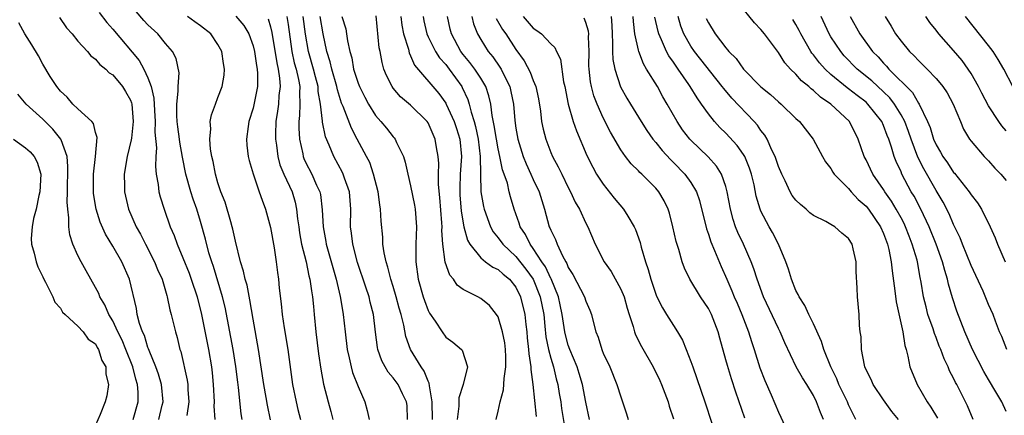
# Model space of a CAD drawing. Units: inches. Extents: x 2568000 to 2571000, y 1521000 to 1524000.
# Drawn here: x 2569388 to 2569501, y 1521407 to 1521453 of the extents above; entities that cross this region are included whole.
import ezdxf

# ---------------------------------------------------------------- set-up
doc = ezdxf.new("R2010")
doc.units = ezdxf.units.IN
doc.header["$MEASUREMENT"] = 0
doc.layers.add('LD25681521_2ft', color=83, linetype='Continuous')

msp = doc.modelspace()

# ---------------------------------------------------------------- linework, layer by layer
at = {"layer": 'LD25681521_2ft'}
for points, elevation in [([(2569413.77, 1521407), (2569413.66, 1521407.66), (2569413.34, 1521410.66), (2569413.25, 1521411.25), (2569413.04, 1521413.04), (2569412.72, 1521415), (2569411.81, 1521419.81), (2569411.52, 1521421), (2569410.47, 1521424.47), (2569410.28, 1521425), (2569409.97, 1521426.03), (2569409.57, 1521427.57), (2569409, 1521429.61), (2569408.58, 1521431), (2569408.16, 1521432.16), (2569407.9, 1521433), (2569407.33, 1521435), (2569406.94, 1521436.94), (2569406.65, 1521438.65), (2569406.61, 1521439), (2569406.41, 1521440.41), (2569406.34, 1521441), (2569406.3, 1521441.7), (2569406.3, 1521443), (2569406.47, 1521444.47), (2569406.44, 1521445), (2569406.55, 1521446.55), (2569406.21, 1521448.21), (2569405.8, 1521449), (2569405, 1521449.91), (2569404.12, 1521451), (2569403, 1521452.04), (2569402.53, 1521452.53), (2569401, 1521454.31)], 8226), ([(2569497.24, 1521407), (2569496.57, 1521408.57), (2569495.36, 1521411), (2569495.23, 1521411.23), (2569495, 1521411.72), (2569494.55, 1521412.55), (2569494.37, 1521413), (2569493.91, 1521413.91), (2569493.53, 1521415), (2569493.37, 1521415.37), (2569493, 1521416.35), (2569492.81, 1521416.81), (2569492.65, 1521417.35), (2569492.07, 1521419), (2569491.85, 1521419.85), (2569491.57, 1521421), (2569491.31, 1521422.69), (2569491.2, 1521423.2), (2569490.87, 1521425), (2569490.83, 1521425.17), (2569490.28, 1521427), (2569489.91, 1521427.91), (2569489.51, 1521429), (2569489.35, 1521429.35), (2569489, 1521430.02), (2569488.46, 1521431), (2569487.91, 1521431.91), (2569487.14, 1521433), (2569487, 1521433.23), (2569485.77, 1521435), (2569485, 1521436.63), (2569484.8, 1521437), (2569484.12, 1521439), (2569483.11, 1521441), (2569480.99, 1521443), (2569479.8, 1521443.8), (2569479, 1521444.56), (2569478.74, 1521444.74), (2569478.47, 1521445), (2569477.65, 1521445.65), (2569477, 1521446.4), (2569476.36, 1521447), (2569475.71, 1521447.71), (2569475, 1521448.87), (2569473.41, 1521451), (2569473, 1521451.52), (2569472.27, 1521452.27), (2569470.48, 1521454.48)], 8184), ([(2569397.43, 1521453.43), (2569398.32, 1521452.32), (2569399, 1521451.56), (2569401.98, 1521447.98), (2569402.52, 1521447), (2569403, 1521446.01), (2569403.38, 1521445), (2569403.69, 1521443.69), (2569403.75, 1521442.25), (2569403.82, 1521441), (2569403.8, 1521439.8), (2569403.98, 1521438.02), (2569403.91, 1521437), (2569403.86, 1521435.86), (2569403.95, 1521435), (2569404.17, 1521433.83), (2569404.24, 1521433), (2569404.4, 1521432.4), (2569404.84, 1521431), (2569405.54, 1521429), (2569405.99, 1521427.99), (2569406.32, 1521427), (2569407, 1521425.46), (2569407.69, 1521423.69), (2569407.94, 1521423), (2569408.61, 1521421), (2569409.13, 1521419), (2569409.76, 1521415.76), (2569409.92, 1521415), (2569410.26, 1521413), (2569410.33, 1521412.33), (2569410.45, 1521411), (2569410.55, 1521409), (2569410.54, 1521408.54), (2569410.62, 1521407)], 8228), ([(2569413.03, 1521453.03), (2569413.96, 1521451.96), (2569414.51, 1521451), (2569415, 1521449.64), (2569415.16, 1521449), (2569415.4, 1521447.4), (2569415.49, 1521447), (2569415.52, 1521446.48), (2569415.51, 1521445), (2569415.09, 1521442.91), (2569415, 1521442.54), (2569414.52, 1521441), (2569414.43, 1521440.43), (2569414.26, 1521439), (2569414.31, 1521438.31), (2569414.46, 1521437), (2569414.56, 1521436.56), (2569415.02, 1521435.02), (2569415.72, 1521433), (2569416.03, 1521432.03), (2569416.44, 1521431), (2569417, 1521428.92), (2569417.42, 1521426.58), (2569417.65, 1521425), (2569417.78, 1521423.78), (2569417.91, 1521423), (2569418, 1521422), (2569418.22, 1521420.22), (2569418.33, 1521419), (2569418.55, 1521417.45), (2569418.97, 1521415), (2569419.5, 1521411), (2569419.91, 1521409), (2569420.13, 1521408.13), (2569420.44, 1521407)], 8222), ([(2569442.75, 1521407), (2569443, 1521407.95), (2569443.22, 1521409), (2569443.62, 1521410.38), (2569443.67, 1521411.67), (2569443.88, 1521413), (2569443.86, 1521414.14), (2569443.82, 1521415), (2569443.74, 1521415.74), (2569443.49, 1521417), (2569443, 1521418.7), (2569442.82, 1521419), (2569442.02, 1521420.02), (2569441, 1521420.82), (2569440.66, 1521421), (2569439, 1521421.82), (2569438.33, 1521422.33), (2569437.88, 1521423), (2569437.46, 1521423.46), (2569436.95, 1521424.95), (2569436.68, 1521427), (2569436.57, 1521428.57), (2569436.58, 1521429), (2569436.56, 1521429.44), (2569436.34, 1521432.34), (2569436.18, 1521433.82), (2569436.18, 1521435), (2569436.22, 1521436.22), (2569436.15, 1521437), (2569435.95, 1521438.05), (2569435.81, 1521439), (2569435, 1521440.85), (2569434.9, 1521441), (2569433, 1521442.87), (2569431.83, 1521443.83), (2569431, 1521444.82), (2569430.87, 1521445), (2569430.24, 1521446.24), (2569429.94, 1521447), (2569429.73, 1521447.73), (2569429.5, 1521449), (2569429.41, 1521449.41), (2569429.05, 1521453.05)], 8210), ([(2569404.23, 1521407), (2569404.62, 1521408.62), (2569404.73, 1521409), (2569404.55, 1521411), (2569404.19, 1521412.19), (2569403.9, 1521413), (2569403.14, 1521414.86), (2569403.07, 1521415.07), (2569403, 1521415.23), (2569402.59, 1521416.59), (2569402.39, 1521417), (2569402.05, 1521417.95), (2569401.78, 1521419), (2569401.68, 1521419.68), (2569400.89, 1521423), (2569400.03, 1521425), (2569399, 1521426.78), (2569398.14, 1521428.14), (2569397.53, 1521429.53), (2569397.08, 1521431), (2569396.79, 1521432.79), (2569396.77, 1521433), (2569396.78, 1521435), (2569397.01, 1521437.01), (2569397.19, 1521439.19), (2569397, 1521439.76), (2569396.78, 1521440.78), (2569396.58, 1521441), (2569395, 1521442.45), (2569394.44, 1521443), (2569393.78, 1521443.78), (2569393, 1521444.48), (2569392.58, 1521445), (2569391.84, 1521446.16), (2569391, 1521447.54), (2569390.49, 1521448.49), (2569389.74, 1521449.74), (2569388.96, 1521451), (2569388.25, 1521452.25)], 8232), ([(2569392.89, 1521452.89), (2569393.71, 1521451.71), (2569394.33, 1521451), (2569395, 1521450.17), (2569396.09, 1521449), (2569396.49, 1521448.49), (2569397, 1521448.13), (2569397.51, 1521447.51), (2569398.19, 1521447), (2569398.58, 1521446.58), (2569399, 1521446.34), (2569400.11, 1521445), (2569400.44, 1521444.44), (2569401, 1521443.45), (2569401.13, 1521443.13), (2569401.15, 1521443), (2569401.31, 1521441), (2569401.11, 1521439.1), (2569401.1, 1521438.9), (2569400.64, 1521437), (2569400.3, 1521435), (2569400.33, 1521433.67), (2569400.34, 1521433), (2569400.78, 1521431), (2569401.64, 1521429), (2569402.14, 1521428.14), (2569402.72, 1521427), (2569403.76, 1521425), (2569404.11, 1521424.11), (2569404.61, 1521423), (2569405.15, 1521421.15), (2569405.2, 1521421), (2569405.51, 1521419.51), (2569405.66, 1521419), (2569406.16, 1521417), (2569406.35, 1521416.35), (2569406.66, 1521415), (2569406.76, 1521414.76), (2569407.49, 1521411.49), (2569407.55, 1521411), (2569407.57, 1521410.43), (2569407.67, 1521409), (2569407.46, 1521407.46)], 8230), ([(2569417, 1521406.97), (2569416.64, 1521408.64), (2569416.5, 1521409.5), (2569416.22, 1521411), (2569415.63, 1521415), (2569415, 1521418.44), (2569414.65, 1521420.65), (2569414.32, 1521422.32), (2569414.11, 1521423), (2569413.93, 1521423.93), (2569413.58, 1521425), (2569413, 1521427.37), (2569412.71, 1521428.71), (2569412.63, 1521429), (2569412.46, 1521429.54), (2569411.8, 1521431.8), (2569411.34, 1521433), (2569411, 1521434), (2569410.71, 1521435), (2569410.43, 1521436.43), (2569410.3, 1521437), (2569410.16, 1521437.84), (2569410.07, 1521439), (2569410.18, 1521440.18), (2569410.12, 1521441), (2569410.24, 1521441.76), (2569410.7, 1521443), (2569411, 1521443.76), (2569411.46, 1521445), (2569411.69, 1521446.31), (2569411.75, 1521447), (2569411.62, 1521447.62), (2569411.44, 1521449), (2569411, 1521449.8), (2569410.17, 1521451), (2569409, 1521451.94), (2569408.37, 1521452.37), (2569407.51, 1521453)], 8224), ([(2569416.74, 1521452.74), (2569417, 1521451.8), (2569417.15, 1521451.15), (2569417.7, 1521447.7), (2569417.88, 1521447), (2569418.04, 1521445.96), (2569418.1, 1521445), (2569417.96, 1521443.96), (2569417.9, 1521443), (2569417.81, 1521442.19), (2569417.61, 1521441), (2569417.57, 1521439.57), (2569417.57, 1521439), (2569417.68, 1521438.32), (2569417.83, 1521437), (2569418.08, 1521436.08), (2569418.53, 1521435), (2569419.47, 1521433), (2569419.81, 1521431.81), (2569419.98, 1521431), (2569420.09, 1521429.91), (2569420.22, 1521429), (2569420.32, 1521428.32), (2569420.55, 1521427), (2569421.05, 1521425), (2569421.39, 1521423.39), (2569421.5, 1521423), (2569421.67, 1521421.67), (2569421.81, 1521421), (2569421.89, 1521419.89), (2569422, 1521419), (2569422.18, 1521417), (2569422.48, 1521414.48), (2569422.73, 1521412.73), (2569423.05, 1521411.05), (2569423.58, 1521409), (2569423.9, 1521407.9), (2569424.12, 1521407)], 8220), ([(2569418.85, 1521453), (2569419, 1521452.06), (2569419.42, 1521449), (2569419.71, 1521447.71), (2569419.92, 1521447), (2569420.2, 1521445.8), (2569420.33, 1521445), (2569420.29, 1521444.29), (2569420.35, 1521443), (2569420.31, 1521441.69), (2569420.23, 1521441), (2569420.23, 1521440.23), (2569420.3, 1521439), (2569420.67, 1521437.33), (2569420.73, 1521437), (2569420.8, 1521436.8), (2569421, 1521436.38), (2569421.7, 1521435), (2569422.25, 1521433.75), (2569422.61, 1521433), (2569422.69, 1521432.69), (2569422.91, 1521430.91), (2569423, 1521428.97), (2569423.32, 1521427.32), (2569423.36, 1521427), (2569424.51, 1521423), (2569424.96, 1521421.04), (2569425.25, 1521419.25), (2569425.31, 1521419), (2569425.51, 1521417), (2569425.74, 1521415), (2569425.98, 1521414.02), (2569426.19, 1521413), (2569426.36, 1521412.36), (2569427, 1521410.76), (2569427.77, 1521409), (2569428.03, 1521408.03), (2569428.26, 1521407)], 8218), ([(2569432.65, 1521407), (2569432.59, 1521408.59), (2569432.54, 1521409), (2569432.08, 1521409.92), (2569431.57, 1521411), (2569431, 1521411.76), (2569430.42, 1521412.42), (2569430.08, 1521413), (2569429.7, 1521413.7), (2569429.24, 1521415), (2569429.2, 1521415.2), (2569428.97, 1521416.97), (2569428.74, 1521419), (2569428.38, 1521420.38), (2569428.26, 1521421), (2569427.9, 1521422.1), (2569426.93, 1521424.93), (2569426.39, 1521427), (2569426.26, 1521428.26), (2569426.14, 1521429), (2569426.16, 1521431), (2569426.01, 1521433), (2569425.44, 1521434.56), (2569425.3, 1521435), (2569425.2, 1521435.2), (2569424.21, 1521437), (2569423.68, 1521438.32), (2569423.27, 1521439.27), (2569422.94, 1521440.94), (2569422.94, 1521441.06), (2569422.7, 1521443), (2569422.44, 1521444.44), (2569422.42, 1521445), (2569422.12, 1521446.12), (2569421.91, 1521447), (2569421.33, 1521449), (2569421, 1521450.96), (2569420.72, 1521453)], 8216), ([(2569435.51, 1521407), (2569435.47, 1521409), (2569435.15, 1521410.85), (2569435.13, 1521411.13), (2569435, 1521411.37), (2569434.53, 1521412.53), (2569434.21, 1521413), (2569432.99, 1521415), (2569432.46, 1521416.46), (2569432.22, 1521417.78), (2569431.91, 1521419), (2569431.7, 1521419.7), (2569431.36, 1521421), (2569431, 1521422.19), (2569430.74, 1521423), (2569430.4, 1521424.4), (2569430.19, 1521425), (2569429.96, 1521426.04), (2569429.84, 1521427), (2569429.81, 1521427.81), (2569429.63, 1521429.63), (2569429.57, 1521431), (2569429.48, 1521431.48), (2569429.28, 1521433), (2569428.77, 1521435), (2569428.32, 1521436.32), (2569427.97, 1521437), (2569426.91, 1521439), (2569426.23, 1521440.23), (2569425.28, 1521442.72), (2569425.11, 1521443.11), (2569424.63, 1521444.63), (2569424.57, 1521445), (2569424.01, 1521447), (2569423.82, 1521447.82), (2569423.43, 1521449), (2569423, 1521451.03), (2569422.67, 1521453)], 8214), ([(2569425.15, 1521453), (2569425.58, 1521451.58), (2569425.68, 1521451), (2569425.77, 1521450.22), (2569426.04, 1521449), (2569426.27, 1521448.27), (2569426.49, 1521447), (2569427, 1521445.39), (2569427.15, 1521445), (2569427.77, 1521443.77), (2569428.18, 1521443), (2569429, 1521441.69), (2569429.61, 1521441), (2569430.24, 1521440.24), (2569431, 1521439.26), (2569431.13, 1521439.13), (2569431.22, 1521439), (2569431.38, 1521438.62), (2569432.18, 1521437), (2569432.38, 1521436.38), (2569432.68, 1521435), (2569433, 1521433.67), (2569433.45, 1521431.45), (2569433.52, 1521431), (2569433.67, 1521429), (2569433.61, 1521427), (2569433.6, 1521425), (2569433.86, 1521423), (2569434.42, 1521421), (2569434.57, 1521420.57), (2569435, 1521419.43), (2569435.15, 1521419.14), (2569435.79, 1521418.21), (2569436.58, 1521417), (2569437, 1521416.41), (2569437.82, 1521415.82), (2569438.81, 1521415), (2569438.9, 1521414.9), (2569439.49, 1521413), (2569438.99, 1521411), (2569438.52, 1521409.48), (2569438.52, 1521408.52), (2569438.33, 1521407)], 8212), ([(2569431.89, 1521453), (2569432, 1521452), (2569432.19, 1521451), (2569432.74, 1521449.26), (2569432.83, 1521448.83), (2569433, 1521448.52), (2569433.45, 1521447.45), (2569436.2, 1521444.2), (2569437, 1521443.12), (2569437.06, 1521443), (2569437.97, 1521441), (2569438.22, 1521440.22), (2569438.6, 1521439), (2569438.8, 1521437), (2569438.66, 1521435), (2569438.6, 1521433.4), (2569438.6, 1521433), (2569438.63, 1521432.63), (2569438.78, 1521430.78), (2569439.09, 1521429), (2569439.48, 1521427.48), (2569439.75, 1521427), (2569441, 1521425.44), (2569441.55, 1521425), (2569442.38, 1521424.38), (2569443, 1521424.11), (2569443.57, 1521423.57), (2569444.27, 1521423), (2569445, 1521422.12), (2569445.56, 1521421), (2569446.04, 1521419), (2569446.15, 1521417.85), (2569446.25, 1521417), (2569446.31, 1521416.31), (2569446.46, 1521415), (2569446.48, 1521414.48), (2569446.72, 1521413), (2569446.71, 1521412.71), (2569446.97, 1521411), (2569447.34, 1521407.34)], 8208), ([(2569434.42, 1521453), (2569434.51, 1521452.51), (2569434.85, 1521451), (2569435, 1521450.66), (2569435.84, 1521449), (2569436.29, 1521448.28), (2569437, 1521447.5), (2569437.38, 1521447), (2569438.83, 1521445), (2569438.89, 1521444.89), (2569439.53, 1521443.53), (2569439.69, 1521443), (2569439.91, 1521442.09), (2569440.26, 1521441), (2569440.42, 1521440.42), (2569440.71, 1521439), (2569440.95, 1521437), (2569440.97, 1521435), (2569441.02, 1521433), (2569441.32, 1521431.32), (2569441.4, 1521431), (2569442.13, 1521429), (2569442.43, 1521428.43), (2569443, 1521427.74), (2569443.52, 1521427), (2569445, 1521425.61), (2569446.16, 1521424.16), (2569446.98, 1521423), (2569447.8, 1521421), (2569448.19, 1521419), (2569448.34, 1521417.66), (2569448.44, 1521416.44), (2569448.73, 1521415), (2569449, 1521414), (2569449.31, 1521413), (2569449.63, 1521411.63), (2569449.81, 1521411), (2569449.97, 1521409.97), (2569450.14, 1521409), (2569450.24, 1521408.24), (2569450.71, 1521405.29)], 8206), ([(2569453.44, 1521407), (2569453, 1521408.98), (2569452.61, 1521411), (2569452.26, 1521412.26), (2569452.02, 1521413), (2569451.18, 1521415), (2569451, 1521415.49), (2569450.67, 1521416.67), (2569450.6, 1521417), (2569450.3, 1521419), (2569450.08, 1521420.08), (2569449.87, 1521421), (2569449.04, 1521423.04), (2569449, 1521423.1), (2569448.41, 1521424.41), (2569447.99, 1521425), (2569447, 1521426.53), (2569446.64, 1521427), (2569446.1, 1521428.1), (2569445.51, 1521429), (2569445.4, 1521429.4), (2569444.83, 1521431), (2569444.41, 1521432.41), (2569444.25, 1521433), (2569444.04, 1521433.96), (2569443.69, 1521435), (2569443.49, 1521435.49), (2569443.2, 1521437), (2569443, 1521437.89), (2569442.79, 1521439), (2569442.55, 1521440.55), (2569442.31, 1521441.69), (2569442.15, 1521443), (2569441.94, 1521443.94), (2569441.57, 1521445), (2569441, 1521445.95), (2569440.32, 1521447), (2569439.76, 1521447.76), (2569439, 1521448.66), (2569438.74, 1521449), (2569437.66, 1521451), (2569437.53, 1521451.53), (2569437.21, 1521453)], 8204), ([(2569439.97, 1521453), (2569440.16, 1521452.16), (2569440.65, 1521451), (2569441, 1521450.38), (2569441.86, 1521449), (2569442.38, 1521448.38), (2569443.2, 1521447.2), (2569443.32, 1521447), (2569443.6, 1521446.4), (2569444.32, 1521445), (2569444.45, 1521444.45), (2569444.73, 1521443), (2569444.88, 1521441.12), (2569445, 1521440.26), (2569445.22, 1521439), (2569445.85, 1521437), (2569446.18, 1521436.18), (2569446.73, 1521435), (2569447, 1521434.4), (2569447.67, 1521433), (2569447.98, 1521431.98), (2569448.29, 1521431), (2569448.83, 1521429), (2569448.89, 1521428.89), (2569449, 1521428.61), (2569449.54, 1521427.54), (2569449.72, 1521427), (2569450.33, 1521425.67), (2569450.71, 1521425), (2569450.82, 1521424.82), (2569451, 1521424.36), (2569451.53, 1521423.53), (2569452.85, 1521421), (2569453, 1521420.52), (2569453.46, 1521419.46), (2569453.64, 1521419), (2569453.83, 1521418.17), (2569454.15, 1521417), (2569454.4, 1521416.4), (2569454.82, 1521415), (2569454.88, 1521414.88), (2569455, 1521414.57), (2569455.74, 1521413), (2569456.56, 1521411), (2569457, 1521409.57), (2569457.21, 1521409), (2569457.65, 1521407.65), (2569457.85, 1521407)], 8202), ([(2569442.76, 1521452.76), (2569443.5, 1521451.5), (2569443.86, 1521451), (2569445, 1521449.24), (2569445.95, 1521447.95), (2569446.65, 1521446.65), (2569447, 1521445.69), (2569447.29, 1521445), (2569447.58, 1521443.58), (2569447.82, 1521442.18), (2569447.96, 1521441), (2569448.13, 1521440.13), (2569448.42, 1521439), (2569449, 1521437.48), (2569449.2, 1521437), (2569449.85, 1521435.85), (2569450.25, 1521435), (2569451, 1521433.47), (2569451.26, 1521433), (2569451.8, 1521431.8), (2569452.28, 1521431), (2569453, 1521429.41), (2569453.22, 1521429), (2569454.07, 1521427), (2569455.08, 1521425), (2569455.89, 1521423.89), (2569457, 1521421.88), (2569457.37, 1521421), (2569457.72, 1521419.72), (2569457.94, 1521419), (2569458.4, 1521417.6), (2569458.55, 1521417), (2569458.66, 1521416.66), (2569459.35, 1521415.35), (2569460.7, 1521413), (2569461.46, 1521411.46), (2569461.65, 1521411), (2569462.39, 1521409), (2569462.52, 1521408.52), (2569463, 1521407.09)], 8200), ([(2569445.85, 1521453), (2569447, 1521451.66), (2569447.39, 1521451.39), (2569447.93, 1521451), (2569449, 1521449.87), (2569449.47, 1521449.47), (2569449.65, 1521449), (2569450.11, 1521448.11), (2569450.46, 1521445.54), (2569450.59, 1521445), (2569450.97, 1521443), (2569451.56, 1521441), (2569451.93, 1521439.93), (2569453.13, 1521437.13), (2569453.79, 1521435.79), (2569454.23, 1521435), (2569455, 1521433.84), (2569456.25, 1521432.25), (2569457.32, 1521431), (2569457.79, 1521430.21), (2569458.54, 1521429), (2569458.67, 1521428.67), (2569459.19, 1521427.19), (2569459.32, 1521426.68), (2569459.8, 1521425), (2569460.12, 1521424.12), (2569460.43, 1521423), (2569461.09, 1521421.09), (2569461.74, 1521419.74), (2569462.22, 1521419), (2569463, 1521417.72), (2569463.47, 1521417), (2569464.04, 1521416.04), (2569464.46, 1521415), (2569465, 1521413.62), (2569465.21, 1521413), (2569465.68, 1521411.68), (2569466.61, 1521409), (2569467.4, 1521406.6)], 8198), ([(2569471.15, 1521407.15), (2569470.13, 1521410.13), (2569469.63, 1521411.63), (2569469.17, 1521413.17), (2569469, 1521413.81), (2569468.29, 1521416.29), (2569468.1, 1521417), (2569467.35, 1521419), (2569467, 1521419.67), (2569466.11, 1521421), (2569464.88, 1521423), (2569464.27, 1521424.27), (2569464, 1521425), (2569463.61, 1521426.39), (2569463.31, 1521427.31), (2569462.95, 1521429), (2569462.56, 1521430.56), (2569462.41, 1521431), (2569461.96, 1521431.96), (2569461.34, 1521433), (2569461, 1521433.39), (2569459.38, 1521435), (2569459.17, 1521435.17), (2569459, 1521435.38), (2569458.18, 1521436.18), (2569457.54, 1521437), (2569457, 1521437.76), (2569455.81, 1521439.81), (2569455, 1521441.44), (2569454.29, 1521443), (2569453.93, 1521443.93), (2569453.65, 1521445), (2569453.54, 1521445.54), (2569453.38, 1521447), (2569453.36, 1521447.36), (2569453.37, 1521449), (2569453.32, 1521450.68), (2569453.33, 1521451), (2569453.31, 1521451.31), (2569453, 1521452.3), (2569452.8, 1521452.8)], 8196), ([(2569455.9, 1521453), (2569455.97, 1521451.97), (2569456, 1521451), (2569456.06, 1521449.94), (2569456.04, 1521449), (2569456.09, 1521448.09), (2569456.31, 1521447), (2569456.98, 1521444.98), (2569457.69, 1521443.69), (2569458.09, 1521443), (2569459.31, 1521441), (2569459.98, 1521439.98), (2569460.67, 1521439), (2569461, 1521438.61), (2569461.71, 1521437.71), (2569462.66, 1521436.66), (2569463, 1521436.34), (2569464.32, 1521435), (2569465, 1521434.06), (2569465.65, 1521433), (2569466, 1521432), (2569466.77, 1521428.77), (2569467, 1521428.15), (2569467.28, 1521427.28), (2569467.71, 1521426.29), (2569468.46, 1521424.46), (2569469.09, 1521423), (2569469.69, 1521421.68), (2569469.94, 1521421), (2569470.27, 1521420.27), (2569470.81, 1521419), (2569471.58, 1521417), (2569471.91, 1521415.91), (2569472.22, 1521415), (2569472.88, 1521412.88), (2569473.44, 1521411.44), (2569474.17, 1521409.83), (2569475, 1521407.85), (2569475.78, 1521406.22)], 8194), ([(2569480.15, 1521407), (2569479.79, 1521407.79), (2569479.36, 1521409), (2569479, 1521409.75), (2569478.25, 1521411), (2569477.75, 1521411.75), (2569477.03, 1521413.03), (2569475.74, 1521415.74), (2569475.21, 1521417), (2569475, 1521417.39), (2569473.3, 1521421), (2569472.57, 1521423), (2569472.2, 1521424.2), (2569471.9, 1521425), (2569471, 1521427), (2569470.35, 1521428.35), (2569470.09, 1521429), (2569469.81, 1521429.81), (2569469.51, 1521431), (2569469.16, 1521433), (2569469, 1521433.58), (2569468.5, 1521435), (2569467.92, 1521435.92), (2569466.96, 1521436.96), (2569465, 1521438.86), (2569464.87, 1521439), (2569464.06, 1521440.06), (2569463.44, 1521441), (2569462.3, 1521443), (2569461.81, 1521443.81), (2569461.17, 1521445), (2569459.95, 1521447), (2569459.58, 1521447.58), (2569459.04, 1521449), (2569459, 1521449.15), (2569458.61, 1521451), (2569458.43, 1521452.43), (2569458.41, 1521453)], 8192), ([(2569483.83, 1521407), (2569483, 1521408.69), (2569482.87, 1521409), (2569481.91, 1521411), (2569481.66, 1521411.66), (2569480.98, 1521413), (2569480.17, 1521415), (2569479.92, 1521415.92), (2569479, 1521417.93), (2569478.47, 1521419), (2569478.02, 1521420.02), (2569477.35, 1521421), (2569477.26, 1521421.26), (2569477, 1521421.72), (2569476.48, 1521423), (2569476.16, 1521424.16), (2569475.84, 1521425), (2569474.99, 1521427), (2569474.33, 1521428.33), (2569473.93, 1521429), (2569473, 1521430.77), (2569472.9, 1521431), (2569472.47, 1521432.47), (2569472.21, 1521433.79), (2569471.93, 1521435), (2569471.7, 1521435.7), (2569471.16, 1521437), (2569471, 1521437.25), (2569470.28, 1521438.28), (2569469, 1521439.67), (2569468.32, 1521440.32), (2569467.71, 1521441), (2569467, 1521441.87), (2569466.22, 1521443), (2569465.7, 1521443.7), (2569464.92, 1521445), (2569464.77, 1521445.23), (2569463.55, 1521447), (2569463.31, 1521447.31), (2569463, 1521447.78), (2569462.49, 1521448.49), (2569462.22, 1521449), (2569461.66, 1521450.34), (2569461.35, 1521451), (2569461.27, 1521451.27), (2569460.9, 1521452.9)], 8190), ([(2569488.72, 1521407), (2569487.93, 1521407.93), (2569487, 1521409.26), (2569485.83, 1521411), (2569485.57, 1521411.57), (2569485, 1521412.68), (2569484.86, 1521413), (2569484.81, 1521413.19), (2569484.47, 1521415), (2569484.44, 1521416.44), (2569484.35, 1521417), (2569484.26, 1521417.74), (2569484.21, 1521419), (2569484.03, 1521421), (2569484, 1521422), (2569483.88, 1521423.88), (2569483.86, 1521425), (2569483.53, 1521426.47), (2569483.4, 1521427), (2569483, 1521427.64), (2569482.25, 1521428.25), (2569481.44, 1521429), (2569481, 1521429.27), (2569480.41, 1521429.59), (2569479, 1521430.3), (2569478.6, 1521430.6), (2569478.16, 1521431), (2569477.52, 1521431.52), (2569477, 1521432.03), (2569476.58, 1521432.58), (2569476.35, 1521433), (2569475.78, 1521434.22), (2569475.38, 1521435), (2569475, 1521435.89), (2569474.63, 1521437), (2569474.25, 1521437.75), (2569473.7, 1521439), (2569473.45, 1521439.45), (2569473, 1521440), (2569472.59, 1521440.59), (2569472.23, 1521441), (2569469.68, 1521443.68), (2569468.76, 1521444.76), (2569468.59, 1521445), (2569465.41, 1521449), (2569465, 1521449.6), (2569464.19, 1521451), (2569463.87, 1521451.87), (2569463.53, 1521453)], 8188), ([(2569466.76, 1521452.76), (2569467, 1521452.27), (2569467.79, 1521451), (2569469, 1521449.41), (2569469.2, 1521449.2), (2569469.35, 1521449), (2569470.18, 1521448.18), (2569471, 1521446.99), (2569473, 1521444.95), (2569474.09, 1521444.09), (2569475, 1521443.24), (2569475.31, 1521443), (2569477, 1521441.35), (2569477.39, 1521441), (2569478.98, 1521439), (2569480.03, 1521437), (2569480.39, 1521436.39), (2569481, 1521435.64), (2569481.22, 1521435.22), (2569481.38, 1521435), (2569483, 1521433.37), (2569483.3, 1521433), (2569484.11, 1521432.11), (2569485, 1521431.34), (2569485.27, 1521431), (2569486.65, 1521429), (2569487, 1521428.22), (2569487.32, 1521427.32), (2569487.46, 1521427), (2569487.61, 1521426.39), (2569487.88, 1521425), (2569487.97, 1521423.97), (2569488.3, 1521421.7), (2569488.43, 1521420.43), (2569489.21, 1521417), (2569489.43, 1521415.43), (2569489.57, 1521415), (2569489.78, 1521414.22), (2569490.01, 1521413), (2569490.83, 1521411), (2569492, 1521409), (2569492.41, 1521408.41), (2569493.16, 1521407.16)], 8186), ([(2569501, 1521407.93), (2569500.49, 1521409), (2569499.83, 1521410.17), (2569499, 1521411.56), (2569498.47, 1521412.47), (2569497.17, 1521415), (2569496.3, 1521417), (2569495.83, 1521418.17), (2569495.37, 1521419.37), (2569494.87, 1521420.87), (2569494.43, 1521422.43), (2569494.32, 1521423), (2569493.99, 1521423.99), (2569493.74, 1521425), (2569493, 1521427), (2569492.2, 1521429), (2569491.26, 1521431), (2569490.48, 1521432.48), (2569490.17, 1521433), (2569489.1, 1521435), (2569489, 1521435.25), (2569488.44, 1521436.44), (2569488.22, 1521437), (2569487.91, 1521438.09), (2569487.59, 1521439), (2569487.41, 1521439.41), (2569487, 1521440.57), (2569486.8, 1521441), (2569485.22, 1521443), (2569485, 1521443.21), (2569483.97, 1521443.97), (2569483, 1521444.74), (2569482.85, 1521444.85), (2569481, 1521446.38), (2569480.33, 1521447), (2569479.69, 1521447.69), (2569479, 1521448.62), (2569478.82, 1521448.82), (2569478.7, 1521449), (2569477.57, 1521451), (2569477.38, 1521451.38), (2569477, 1521452.09), (2569476.66, 1521452.66)], 8182), ([(2569501.08, 1521415), (2569500.49, 1521416.49), (2569500.25, 1521417), (2569499.77, 1521418.23), (2569499.5, 1521419), (2569499, 1521420.11), (2569498.37, 1521421.63), (2569497, 1521424.59), (2569496.03, 1521427), (2569495.75, 1521427.75), (2569495, 1521429.27), (2569494.48, 1521430.48), (2569493.8, 1521431.8), (2569493, 1521433.12), (2569491.59, 1521435.59), (2569490.92, 1521436.92), (2569490.14, 1521439), (2569489.85, 1521439.85), (2569489.42, 1521441), (2569489, 1521441.77), (2569488.25, 1521443), (2569487.71, 1521443.71), (2569487, 1521444.4), (2569485.65, 1521445.65), (2569484, 1521447), (2569482.52, 1521448.52), (2569482.11, 1521449), (2569481, 1521450.67), (2569480.8, 1521451), (2569479.88, 1521453)], 8180), ([(2569483.2, 1521453), (2569484.3, 1521451), (2569485.75, 1521449), (2569486.38, 1521448.38), (2569487, 1521447.67), (2569487.34, 1521447.34), (2569487.62, 1521447), (2569490.31, 1521444.31), (2569491, 1521443.09), (2569491.06, 1521443), (2569492.02, 1521441), (2569492.31, 1521440.31), (2569492.71, 1521439), (2569493, 1521438.33), (2569493.51, 1521437.51), (2569493.77, 1521437), (2569494.29, 1521436.29), (2569495, 1521435.2), (2569495.1, 1521435.1), (2569496.79, 1521433), (2569497, 1521432.65), (2569497.72, 1521431.72), (2569498.19, 1521431), (2569499.18, 1521429), (2569499.75, 1521427.75), (2569500.01, 1521427), (2569500.89, 1521425)], 8178), ([(2569487.18, 1521453), (2569487.87, 1521451.87), (2569488.38, 1521451), (2569489, 1521450.17), (2569489.98, 1521449), (2569490.51, 1521448.51), (2569491, 1521447.96), (2569491.49, 1521447.49), (2569491.98, 1521447), (2569493, 1521445.93), (2569493.44, 1521445.44), (2569493.79, 1521445), (2569494.27, 1521444.27), (2569494.97, 1521443), (2569495.77, 1521441), (2569496.14, 1521440.14), (2569496.83, 1521439), (2569497, 1521438.77), (2569498.51, 1521437), (2569499, 1521436.51), (2569499.7, 1521435.7), (2569500.38, 1521435), (2569501, 1521434.29)], 8176), ([(2569501, 1521439.94), (2569500.51, 1521440.51), (2569500.17, 1521441), (2569499, 1521442.79), (2569498.23, 1521444.23), (2569497.86, 1521445), (2569497, 1521446.5), (2569496.67, 1521447), (2569495.97, 1521447.97), (2569495, 1521449.12), (2569493.33, 1521451), (2569493, 1521451.44), (2569492.29, 1521452.29), (2569491.82, 1521453)], 8174), ([(2569501.78, 1521445), (2569500.72, 1521447), (2569500.1, 1521448.1), (2569499.52, 1521449), (2569499, 1521449.69), (2569496.36, 1521453)], 8172), ([(2569401.3, 1521407), (2569401.89, 1521409), (2569401.87, 1521410.13), (2569401.81, 1521411), (2569401.61, 1521411.61), (2569401.26, 1521413), (2569400.48, 1521415), (2569400.04, 1521416.04), (2569399.58, 1521417), (2569399, 1521418.25), (2569398.55, 1521419), (2569398.09, 1521420.09), (2569397.52, 1521421), (2569397.38, 1521421.38), (2569397, 1521422.08), (2569396.46, 1521423), (2569395.95, 1521423.95), (2569395.36, 1521425), (2569395, 1521425.72), (2569394.44, 1521427), (2569394.09, 1521428.09), (2569393.97, 1521429), (2569393.98, 1521430.02), (2569393.85, 1521431), (2569393.78, 1521431.79), (2569393.83, 1521433), (2569393.87, 1521435.87), (2569393.76, 1521437), (2569393.08, 1521438.92), (2569393.06, 1521439), (2569392.14, 1521440.14), (2569391, 1521441.27), (2569389.11, 1521443), (2569388.14, 1521444.14)], 8234), ([(2569387.63, 1521439), (2569389, 1521438.02), (2569389.55, 1521437.55), (2569389.99, 1521437), (2569390.35, 1521436.35), (2569390.76, 1521435), (2569390.67, 1521433), (2569390.55, 1521432.55), (2569390.22, 1521431), (2569389.94, 1521429.94), (2569389.77, 1521429), (2569389.67, 1521427.67), (2569389.7, 1521427), (2569390, 1521426), (2569390.22, 1521425), (2569390.43, 1521424.43), (2569391, 1521423.29), (2569391.08, 1521423.08), (2569391.31, 1521422.69), (2569392.15, 1521421), (2569392.38, 1521420.38), (2569393, 1521419.7), (2569393.24, 1521419.24), (2569393.53, 1521419), (2569395, 1521417.67), (2569395.6, 1521417), (2569396.16, 1521416.16), (2569397, 1521415.65), (2569397.22, 1521415.22), (2569397.37, 1521415), (2569397.75, 1521413.75), (2569398.18, 1521413), (2569398.18, 1521412.18), (2569398.49, 1521411), (2569398.29, 1521409.71), (2569398.1, 1521409), (2569397.56, 1521407.56), (2569397, 1521406.37)], 8236)]:
    msp.add_lwpolyline(points, dxfattribs=dict(at, elevation=elevation))

doc.saveas('drawing.dxf')
